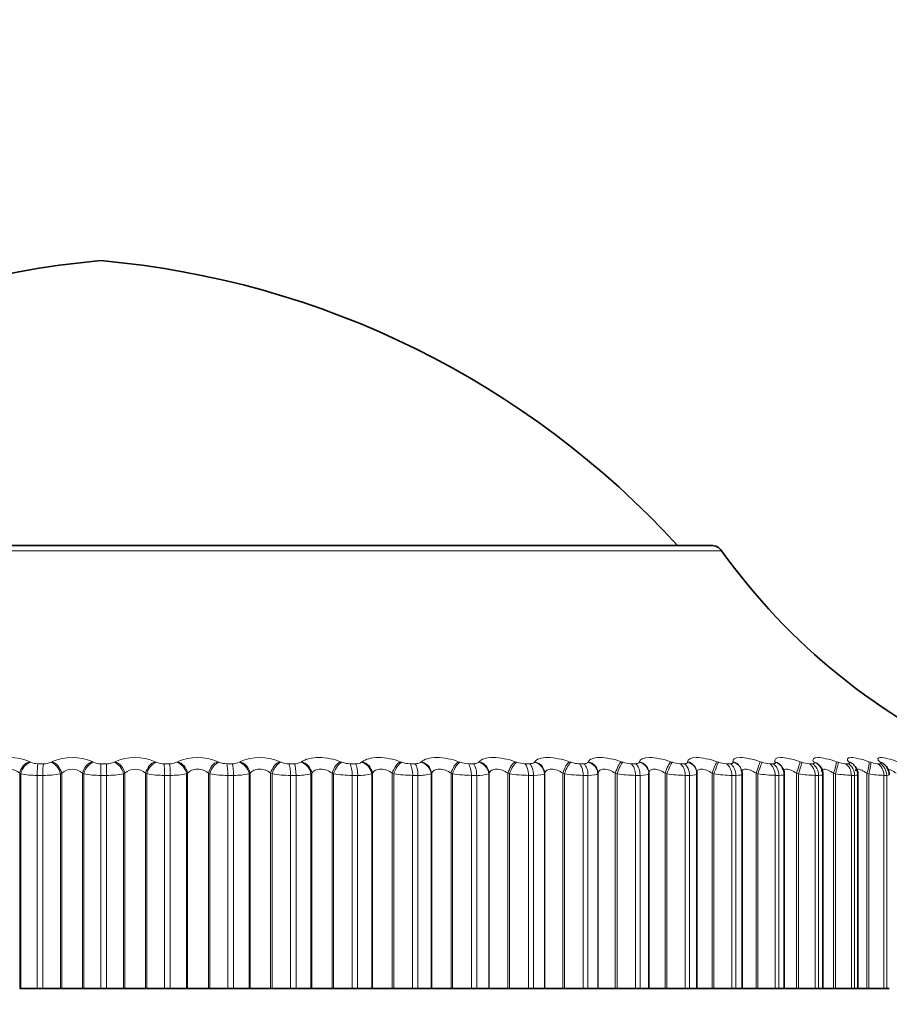
# Model space of a CAD drawing. Units: millimetres. Extents: x 0 to 797, y 0 to 1164.
# Drawn here: x 408 to 422, y 1117 to 1132 of the extents above; entities that cross this region are included whole.
import ezdxf
from ezdxf import colors
from ezdxf.entities.mleader import LeaderData, LeaderLine
from ezdxf.math import Vec2, Vec3

# ---------------------------------------------------------------- set-up
doc = ezdxf.new("R2010")
doc.units = ezdxf.units.MM
doc.layers.add('DV2_Défaut', color=7, linetype='Continuous')
doc.layers.add('Défaut', color=7, linetype='Continuous')

# ---------------------------------------------------------------- blocks, each defined once
blk = doc.blocks.new('_DOT')
at = {"color": 0}
blk.add_line((0, 0), (-1, 0), dxfattribs=at)
at = {"color": 0, "const_width": 0.333}
blk.add_lwpolyline([(-0.1665, 0, 1), (0.1665, 0, 1)], format="xyb", close=True, dxfattribs=at)
blk = doc.blocks.new('SE1')
at = {"layer": 'DV2_Défaut', "color": 7, "linetype": 'Continuous', "lineweight": 18}
for p, q in [((419.453, 1123.905), (399.835, 1123.905)), ((408.518, 1120.572), (408.534, 1120.563)), ((408.647, 1120.54), (408.735, 1120.54)), ((408.855, 1120.563), (408.875, 1120.572)), ((409.509, 1120.572), (409.528, 1120.563)), ((409.644, 1120.54), (409.733, 1120.54)), ((409.644, 1120.54), (409.644, 1120.356)), ((409.849, 1120.563), (409.867, 1120.572)), ((410.501, 1120.572), (410.521, 1120.563)), ((410.641, 1120.54), (410.73, 1120.54)), ((410.842, 1120.563), (410.858, 1120.572)), ((411.489, 1120.572), (411.511, 1120.563)), ((411.633, 1120.54), (411.721, 1120.54)), ((411.828, 1120.563), (411.843, 1120.572)), ((412.468, 1120.572), (412.49, 1120.563)), ((412.616, 1120.54), (412.702, 1120.54)), ((412.804, 1120.563), (412.817, 1120.572)), ((413.432, 1120.572), (413.456, 1120.563)), ((413.582, 1120.54), (413.667, 1120.54)), ((413.764, 1120.563), (413.775, 1120.572)), ((414.376, 1120.572), (414.401, 1120.563)), ((414.529, 1120.54), (414.612, 1120.54)), ((414.702, 1120.563), (414.712, 1120.572)), ((415.297, 1120.572), (415.323, 1120.563)), ((415.451, 1120.54), (415.532, 1120.54)), ((415.615, 1120.563), (415.622, 1120.572)), ((416.189, 1120.572), (416.216, 1120.563)), ((416.344, 1120.54), (416.421, 1120.54)), ((416.497, 1120.563), (416.503, 1120.572)), ((417.047, 1120.572), (417.075, 1120.563)), ((417.202, 1120.54), (417.276, 1120.54)), ((417.345, 1120.563), (417.348, 1120.572)), ((417.868, 1120.572), (417.896, 1120.563)), ((418.021, 1120.54), (418.092, 1120.54)), ((418.153, 1120.563), (418.154, 1120.572)), ((418.647, 1120.572), (418.675, 1120.563)), ((418.799, 1120.54), (418.865, 1120.54)), ((418.918, 1120.563), (418.917, 1120.572)), ((419.38, 1120.572), (419.409, 1120.563)), ((419.529, 1120.54), (419.591, 1120.54)), ((419.635, 1120.563), (419.632, 1120.572)), ((420.063, 1120.572), (420.092, 1120.563)), ((420.209, 1120.54), (420.267, 1120.54)), ((420.302, 1120.563), (420.297, 1120.572)), ((420.694, 1120.572), (420.722, 1120.563)), ((420.835, 1120.54), (420.888, 1120.54)), ((420.914, 1120.563), (420.907, 1120.572)), ((421.268, 1120.572), (421.296, 1120.563)), ((421.404, 1120.54), (421.452, 1120.54)), ((421.469, 1120.563), (421.46, 1120.572)), ((421.782, 1120.572), (421.81, 1120.563)), ((421.913, 1120.54), (421.956, 1120.54)), ((421.964, 1120.563), (421.953, 1120.572)), ((408.361, 1120.389), (408.361, 1116.988)), ((408.378, 1120.38), (408.361, 1120.389)), ((408.378, 1120.38), (408.378, 1116.988)), ((408.638, 1120.356), (408.638, 1116.988)), ((408.727, 1120.356), (408.638, 1120.356)), ((408.727, 1120.356), (408.727, 1116.988)), ((409.025, 1120.389), (409.005, 1120.38)), ((409.005, 1120.38), (409.005, 1116.988)), ((409.025, 1120.389), (409.025, 1116.988)), ((409.355, 1120.389), (409.355, 1116.988)), ((409.374, 1120.38), (409.355, 1120.389)), ((409.374, 1120.38), (409.374, 1116.988)), ((409.644, 1120.356), (409.644, 1116.988)), ((409.733, 1120.356), (409.644, 1120.356)), ((409.733, 1120.356), (409.733, 1116.988)), ((410.021, 1120.389), (410.003, 1120.38)), ((410.003, 1120.38), (410.003, 1116.988)), ((410.021, 1120.389), (410.021, 1116.988)), ((410.351, 1120.389), (410.351, 1116.988)), ((410.371, 1120.38), (410.351, 1120.389)), ((410.371, 1120.38), (410.371, 1116.988)), ((410.65, 1120.356), (410.65, 1116.988)), ((410.739, 1120.356), (410.65, 1120.356)), ((410.739, 1120.356), (410.739, 1116.988)), ((411.015, 1120.389), (410.999, 1120.38)), ((410.999, 1120.38), (410.999, 1116.988)), ((411.015, 1120.389), (411.015, 1116.988)), ((411.344, 1120.389), (411.344, 1116.988)), ((411.365, 1120.38), (411.344, 1120.389)), ((411.365, 1120.38), (411.365, 1116.988)), ((411.651, 1120.356), (411.651, 1116.988)), ((411.739, 1120.356), (411.651, 1120.356)), ((411.739, 1120.356), (411.739, 1116.988)), ((412.002, 1120.389), (411.987, 1120.38)), ((411.987, 1120.38), (411.987, 1116.988)), ((412.002, 1120.389), (412.002, 1116.988)), ((412.327, 1120.389), (412.327, 1116.988)), ((412.35, 1120.38), (412.327, 1120.389)), ((412.35, 1120.38), (412.35, 1116.988)), ((412.641, 1120.356), (412.641, 1116.988)), ((412.729, 1120.356), (412.641, 1120.356)), ((412.729, 1120.356), (412.729, 1116.988)), ((412.977, 1120.389), (412.964, 1120.38)), ((412.964, 1120.38), (412.964, 1116.988)), ((412.977, 1120.389), (412.977, 1116.988)), ((413.297, 1120.389), (413.297, 1116.988)), ((413.321, 1120.38), (413.297, 1120.389)), ((413.321, 1120.38), (413.321, 1116.988)), ((413.616, 1120.356), (413.616, 1116.988)), ((413.702, 1120.356), (413.616, 1120.356)), ((413.702, 1120.356), (413.702, 1116.988)), ((413.935, 1120.389), (413.924, 1120.38)), ((413.924, 1120.38), (413.924, 1116.988)), ((413.935, 1120.389), (413.935, 1116.988)), ((414.249, 1120.389), (414.249, 1116.988)), ((414.274, 1120.38), (414.249, 1120.389)), ((414.274, 1120.38), (414.274, 1116.988)), ((414.571, 1120.356), (414.571, 1116.988)), ((414.655, 1120.356), (414.571, 1120.356)), ((414.655, 1120.356), (414.655, 1116.988)), ((414.872, 1120.389), (414.862, 1120.38)), ((414.862, 1120.38), (414.862, 1116.988)), ((414.872, 1120.389), (414.872, 1116.988)), ((415.177, 1120.389), (415.177, 1116.988)), ((415.202, 1120.38), (415.177, 1120.389)), ((415.202, 1120.38), (415.202, 1116.988)), ((415.501, 1120.356), (415.501, 1116.988)), ((415.583, 1120.356), (415.501, 1120.356)), ((415.583, 1120.356), (415.583, 1116.988)), ((415.781, 1120.389), (415.774, 1120.38)), ((415.774, 1120.38), (415.774, 1116.988)), ((415.781, 1120.389), (415.781, 1116.988)), ((416.076, 1120.389), (416.076, 1116.988)), ((416.103, 1120.38), (416.076, 1120.389)), ((416.103, 1120.38), (416.103, 1116.988)), ((416.401, 1120.356), (416.401, 1116.988)), ((416.48, 1120.356), (416.401, 1120.356)), ((416.48, 1120.356), (416.48, 1116.988)), ((416.66, 1120.389), (416.654, 1120.38)), ((416.654, 1120.38), (416.654, 1116.988)), ((416.66, 1120.389), (416.66, 1116.988)), ((416.943, 1120.389), (416.943, 1116.988)), ((416.971, 1120.38), (416.943, 1120.389)), ((416.971, 1120.38), (416.971, 1116.988)), ((417.267, 1120.356), (417.267, 1116.988)), ((417.342, 1120.356), (417.267, 1120.356)), ((417.342, 1120.356), (417.342, 1116.988)), ((417.502, 1120.389), (417.499, 1120.38)), ((417.499, 1120.38), (417.499, 1116.988)), ((417.502, 1120.389), (417.502, 1116.988)), ((417.773, 1120.389), (417.773, 1116.988)), ((417.801, 1120.38), (417.773, 1120.389)), ((417.801, 1120.38), (417.801, 1116.988)), ((418.094, 1120.356), (418.094, 1116.988)), ((418.165, 1120.356), (418.094, 1120.356)), ((418.165, 1120.356), (418.165, 1116.988)), ((418.305, 1120.389), (418.303, 1120.38)), ((418.303, 1120.38), (418.303, 1116.988)), ((418.561, 1120.389), (418.561, 1116.988)), ((418.59, 1120.38), (418.561, 1120.389)), ((418.59, 1120.38), (418.59, 1116.988)), ((418.878, 1120.356), (418.878, 1116.988)), ((418.945, 1120.356), (418.878, 1120.356)), ((418.945, 1120.356), (418.945, 1116.988)), ((419.304, 1120.389), (419.304, 1116.988)), ((419.333, 1120.38), (419.304, 1120.389)), ((419.333, 1120.38), (419.333, 1116.988)), ((419.614, 1120.356), (419.614, 1116.988)), ((419.677, 1120.356), (419.614, 1120.356)), ((419.677, 1120.356), (419.677, 1116.988)), ((419.998, 1120.389), (419.998, 1116.988)), ((420.027, 1120.38), (419.998, 1120.389)), ((420.027, 1120.38), (420.027, 1116.988)), ((420.3, 1120.356), (420.3, 1116.988)), ((420.358, 1120.356), (420.3, 1120.356)), ((420.358, 1120.356), (420.358, 1116.988)), ((420.639, 1120.389), (420.639, 1116.988)), ((420.667, 1120.38), (420.639, 1120.389)), ((420.667, 1120.38), (420.667, 1116.988)), ((420.932, 1120.356), (420.932, 1116.988)), ((420.985, 1120.356), (420.932, 1120.356)), ((420.985, 1120.356), (420.985, 1116.988)), ((421.224, 1120.389), (421.224, 1116.988)), ((421.252, 1120.38), (421.224, 1120.389)), ((421.252, 1120.38), (421.252, 1116.988)), ((421.506, 1120.356), (421.506, 1116.988)), ((421.554, 1120.356), (421.506, 1120.356)), ((421.554, 1120.356), (421.554, 1116.988)), ((421.749, 1120.389), (421.749, 1116.988)), ((421.778, 1120.38), (421.749, 1120.389)), ((421.778, 1120.38), (421.778, 1116.988)), ((422.019, 1120.356), (422.019, 1116.988)), ((422.062, 1120.356), (422.019, 1120.356)), ((422.062, 1120.356), (422.062, 1116.988))]:
    blk.add_line(p, q, dxfattribs=at)
at = {"layer": 'DV2_Défaut', "color": 7, "linetype": 'Continuous', "lineweight": 35}
for p, q in [((399.998, 1123.988), (419.29, 1123.988)), ((420.418, 1120.471), (420.413, 1120.481)), ((421.011, 1120.497), (421.004, 1120.506)), ((418.305, 1120.389), (418.305, 1116.988)), ((419.063, 1120.398), (419.062, 1120.408)), ((419.064, 1116.988), (419.064, 1120.378)), ((419.769, 1120.438), (419.766, 1120.448)), ((419.778, 1116.988), (419.778, 1120.375)), ((420.442, 1116.988), (420.442, 1120.372)), ((421.053, 1116.988), (421.053, 1120.369)), ((421.608, 1116.988), (421.608, 1120.366)), ((408.361, 1116.988), (408.378, 1116.988)), ((408.378, 1116.988), (408.638, 1116.988)), ((408.727, 1116.988), (408.638, 1116.988)), ((408.727, 1116.988), (409.005, 1116.988)), ((409.005, 1116.988), (409.025, 1116.988)), ((409.025, 1116.988), (409.355, 1116.988)), ((409.355, 1116.988), (409.374, 1116.988)), ((409.374, 1116.988), (409.644, 1116.988)), ((409.733, 1116.988), (409.644, 1116.988)), ((409.733, 1116.988), (410.003, 1116.988)), ((410.003, 1116.988), (410.021, 1116.988)), ((410.021, 1116.988), (410.351, 1116.988)), ((410.351, 1116.988), (410.371, 1116.988)), ((410.371, 1116.988), (410.65, 1116.988)), ((410.739, 1116.988), (410.65, 1116.988)), ((410.739, 1116.988), (410.999, 1116.988)), ((410.999, 1116.988), (411.015, 1116.988)), ((411.015, 1116.988), (411.344, 1116.988)), ((411.344, 1116.988), (411.365, 1116.988)), ((411.365, 1116.988), (411.651, 1116.988)), ((411.739, 1116.988), (411.651, 1116.988)), ((411.739, 1116.988), (411.987, 1116.988)), ((411.987, 1116.988), (412.002, 1116.988)), ((412.002, 1116.988), (412.327, 1116.988)), ((412.327, 1116.988), (412.35, 1116.988)), ((412.35, 1116.988), (412.641, 1116.988)), ((412.729, 1116.988), (412.641, 1116.988)), ((412.729, 1116.988), (412.964, 1116.988)), ((412.964, 1116.988), (412.977, 1116.988)), ((412.977, 1116.988), (413.297, 1116.988)), ((413.297, 1116.988), (413.321, 1116.988)), ((413.321, 1116.988), (413.616, 1116.988)), ((413.702, 1116.988), (413.616, 1116.988)), ((413.702, 1116.988), (413.924, 1116.988)), ((413.924, 1116.988), (413.935, 1116.988)), ((413.935, 1116.988), (414.249, 1116.988)), ((414.249, 1116.988), (414.274, 1116.988)), ((414.274, 1116.988), (414.571, 1116.988)), ((414.655, 1116.988), (414.571, 1116.988)), ((414.655, 1116.988), (414.862, 1116.988)), ((414.862, 1116.988), (414.872, 1116.988)), ((414.872, 1116.988), (415.177, 1116.988)), ((415.177, 1116.988), (415.202, 1116.988)), ((415.202, 1116.988), (415.501, 1116.988)), ((415.583, 1116.988), (415.501, 1116.988)), ((415.583, 1116.988), (415.774, 1116.988)), ((415.774, 1116.988), (415.781, 1116.988)), ((415.781, 1116.988), (416.076, 1116.988)), ((416.076, 1116.988), (416.103, 1116.988)), ((416.103, 1116.988), (416.401, 1116.988)), ((416.48, 1116.988), (416.401, 1116.988)), ((416.48, 1116.988), (416.654, 1116.988)), ((416.654, 1116.988), (416.66, 1116.988)), ((416.66, 1116.988), (416.943, 1116.988)), ((416.943, 1116.988), (416.971, 1116.988)), ((416.971, 1116.988), (417.267, 1116.988)), ((417.342, 1116.988), (417.267, 1116.988)), ((417.342, 1116.988), (417.499, 1116.988)), ((417.499, 1116.988), (417.502, 1116.988)), ((417.502, 1116.988), (417.773, 1116.988)), ((417.773, 1116.988), (417.801, 1116.988)), ((417.801, 1116.988), (418.094, 1116.988)), ((418.165, 1116.988), (418.094, 1116.988)), ((418.165, 1116.988), (418.303, 1116.988)), ((418.303, 1116.988), (418.305, 1116.988)), ((418.305, 1116.988), (418.561, 1116.988)), ((418.561, 1116.988), (418.59, 1116.988)), ((418.59, 1116.988), (418.878, 1116.988)), ((418.945, 1116.988), (418.878, 1116.988)), ((418.945, 1116.988), (419.064, 1116.988)), ((419.064, 1116.988), (419.304, 1116.988)), ((419.304, 1116.988), (419.333, 1116.988)), ((419.333, 1116.988), (419.614, 1116.988)), ((419.677, 1116.988), (419.614, 1116.988)), ((419.677, 1116.988), (419.778, 1116.988)), ((419.778, 1116.988), (419.998, 1116.988)), ((419.998, 1116.988), (420.027, 1116.988)), ((420.027, 1116.988), (420.3, 1116.988)), ((420.358, 1116.988), (420.3, 1116.988)), ((420.358, 1116.988), (420.442, 1116.988)), ((420.442, 1116.988), (420.639, 1116.988)), ((420.639, 1116.988), (420.667, 1116.988)), ((420.667, 1116.988), (420.932, 1116.988)), ((420.985, 1116.988), (420.932, 1116.988)), ((420.985, 1116.988), (421.053, 1116.988)), ((421.053, 1116.988), (421.224, 1116.988)), ((421.224, 1116.988), (421.252, 1116.988)), ((421.252, 1116.988), (421.506, 1116.988)), ((421.554, 1116.988), (421.506, 1116.988)), ((421.554, 1116.988), (421.608, 1116.988)), ((421.608, 1116.988), (421.749, 1116.988)), ((421.749, 1116.988), (421.778, 1116.988)), ((421.778, 1116.988), (422.019, 1116.988)), ((422.062, 1116.988), (422.019, 1116.988)), ((422.062, 1116.988), (422.104, 1116.988))]:
    blk.add_line(p, q, dxfattribs=at)
for centre, radius, start, end in [((410.865, 1114.542), 14, 95.0044, 137.5645), ((408.423, 1114.542), 14, 42.4355, 84.9956), ((419.29, 1123.788), 0.2, 35.5571, 90), ((427.589, 1129.72), 10, 215.5571, 246.6344), ((422.433, 1121.342), 1.212, 222.4282, 223.0301), ((422.916, 1121.54), 1.347, 227.9876, 228.5876), ((421.893, 1120.365), 0.21, 359.9807, 50.9094)]:
    blk.add_arc(centre, radius, start, end, dxfattribs=at)
at = {"layer": 'DV2_Défaut', "color": 7, "linetype": 'Continuous', "lineweight": 18}
for centre, radius, start, end in [((408.202, 1119.855), 0.784, 66.2446, 113.7554), ((409.192, 1119.839), 0.799, 66.6114, 113.3886), ((410.184, 1119.832), 0.805, 66.8153, 113.1847), ((411.174, 1119.834), 0.803, 66.8631, 113.1369), ((412.156, 1119.846), 0.791, 66.7555, 113.2445), ((408.638, 1120.78), 0.24, 244.5473, 272.182), ((408.742, 1120.828), 0.289, 268.7377, 293.1375), ((409.636, 1120.805), 0.266, 245.8642, 271.6674), ((409.741, 1120.803), 0.264, 268.2824, 294.2506), ((410.635, 1120.83), 0.291, 246.9562, 271.22), ((410.739, 1120.777), 0.238, 267.7573, 295.5931), ((411.629, 1120.854), 0.314, 247.8596, 270.8226), ((411.732, 1120.751), 0.211, 267.1387, 297.2149), ((412.613, 1120.875), 0.336, 248.6023, 270.4612), ((412.714, 1120.724), 0.185, 266.3946, 299.1825), ((413.582, 1120.895), 0.355, 249.2057, 270.1246), ((413.68, 1120.699), 0.16, 265.4813, 301.5867), ((414.531, 1120.912), 0.372, 249.686, 269.8035), ((415.455, 1120.926), 0.386, 250.0558, 269.4893), ((416.349, 1120.937), 0.397, 250.3244, 269.174), ((417.21, 1120.944), 0.405, 250.4985, 268.8496), ((418.032, 1120.949), 0.409, 250.583, 268.5078), ((418.812, 1120.95), 0.411, 250.5806, 268.1391), ((419.545, 1120.948), 0.409, 250.4927, 267.7322), ((420.228, 1120.943), 0.404, 250.3196, 267.2733), ((420.858, 1120.936), 0.397, 250.0603, 266.7448), ((421.43, 1120.926), 0.387, 249.7135, 266.1231), ((421.944, 1120.915), 0.377, 249.2782, 265.3763), ((408.197, 1120.218), 0.237, 46.108, 133.892), ((408.615, 1121.546), 1.19, 258.5133, 271.1312), ((408.744, 1121.808), 1.452, 269.3394, 280.3667), ((409.19, 1120.216), 0.239, 46.3565, 133.6435), ((409.624, 1121.685), 1.329, 259.1498, 270.868), ((409.754, 1121.673), 1.317, 269.1127, 280.8995), ((410.186, 1120.216), 0.239, 46.3448, 133.6552), ((410.633, 1121.819), 1.463, 259.6736, 270.6442), ((410.763, 1121.534), 1.178, 268.8457, 281.5469), ((411.638, 1121.946), 1.59, 260.1047, 270.4492), ((411.766, 1121.393), 1.037, 268.5232, 282.3369), ((412.633, 1122.063), 1.707, 260.4579, 270.2749), ((412.758, 1121.252), 0.897, 268.1238, 283.3083), ((413.613, 1122.169), 1.813, 260.7444, 270.1152), ((413.734, 1121.115), 0.76, 267.616, 284.5163), ((414.573, 1122.262), 1.906, 260.9726, 269.965), ((414.689, 1120.984), 0.629, 266.9512, 286.0423), ((415.508, 1122.339), 1.983, 261.1489, 269.8199), ((415.617, 1120.861), 0.506, 266.052, 288.0101), ((416.413, 1122.4), 2.044, 261.2781, 269.676), ((417.284, 1122.444), 2.088, 261.3635, 269.5295), ((418.117, 1122.47), 2.114, 261.4076, 269.3764), ((418.907, 1122.479), 2.123, 261.4117, 269.2125), ((419.65, 1122.47), 2.115, 261.3767, 269.0326), ((420.343, 1122.446), 2.09, 261.3024, 268.8308), ((420.982, 1122.407), 2.052, 261.1883, 268.599), ((421.564, 1122.357), 2.001, 261.0336, 268.327), ((422.087, 1122.297), 1.943, 260.8372, 268.0006)]:
    blk.add_arc(centre, radius, start, end, dxfattribs=at)
for centre, major_axis, ratio, start_param, end_param in [((408.524, 1120.389), (0.101, 0.173), 0.772581, 0.686999, 1.995094), ((408.541, 1120.38), (0.101, 0.173), 0.772999, 0.683351, 1.993313), ((408.652, 1120.356), (0, 0.2), 0.071339, 0.407728, 1.570796), ((408.74, 1120.356), (0, 0.2), 0.065011, 0.407728, 1.570796), ((408.86, 1120.38), (-0.088, 0.179), 0.691213, 4.384657, 5.694618), ((408.879, 1120.389), (-0.089, 0.179), 0.690839, 4.383205, 5.691299), ((409.51, 1120.389), (0.094, 0.177), 0.731511, 0.634162, 1.942257), ((409.528, 1120.38), (0.094, 0.177), 0.731907, 0.63069, 1.940652), ((409.732, 1120.356), (0, -0.2), 0.006343, 1.570796, 2.733865), ((409.848, 1120.38), (0.094, -0.176), 0.735712, 1.196557, 2.506519), ((409.866, 1120.389), (0.095, -0.176), 0.735314, 1.194937, 2.503031), ((410.496, 1120.389), (-0.088, -0.18), 0.686714, 3.729611, 5.037705), ((410.516, 1120.38), (-0.088, -0.18), 0.687086, 3.726307, 5.036268), ((410.636, 1120.356), (0, 0.2), 0.071339, 4.712389, 5.875458), ((410.724, 1120.356), (0, -0.2), 0.077664, 1.570796, 2.733865), ((410.835, 1120.38), (0.101, -0.172), 0.776461, 1.143219, 2.453181), ((410.851, 1120.389), (0.102, -0.172), 0.776041, 1.141423, 2.449517), ((411.478, 1120.389), (-0.083, -0.182), 0.638418, 3.688737, 4.996832), ((411.5, 1120.38), (-0.083, -0.182), 0.638764, 3.685592, 4.995554), ((411.622, 1120.356), (0, 0.2), 0.142315, 4.712389, 5.875458), ((411.709, 1120.356), (0, -0.2), 0.14859, 1.570796, 2.733865), ((411.816, 1120.38), (0.11, -0.167), 0.813255, 1.081127, 2.391089), ((411.831, 1120.389), (0.11, -0.167), 0.812815, 1.079152, 2.387246), ((412.451, 1120.389), (-0.079, -0.184), 0.586868, 3.652043, 4.960138), ((412.474, 1120.38), (-0.079, -0.184), 0.587186, 3.649048, 4.95901), ((412.599, 1120.356), (0, 0.2), 0.212565, 4.712389, 5.875458), ((412.685, 1120.356), (0, -0.2), 0.218759, 1.570796, 2.733865), ((412.786, 1120.38), (0.12, -0.16), 0.845904, 1.007744, 2.317706), ((412.799, 1120.389), (0.12, -0.16), 0.845446, 1.005596, 2.31369), ((413.41, 1120.389), (-0.076, -0.185), 0.532328, 3.618682, 4.926776), ((413.434, 1120.38), (-0.075, -0.185), 0.532616, 3.615828, 4.92579), ((413.56, 1120.356), (0, -0.2), 0.281733, 1.570796, 2.733865), ((413.645, 1120.356), (0, 0.2), 0.287813, 4.712389, 5.875458), ((413.74, 1120.38), (0.131, -0.151), 0.874242, 0.919752, 2.229713), ((413.751, 1120.389), (0.132, -0.15), 0.873769, 0.917459, 2.225553), ((414.349, 1120.389), (-0.073, -0.186), 0.475076, 3.587985, 4.896079), ((414.374, 1120.38), (-0.073, -0.186), 0.475333, 3.585266, 4.895227), ((414.502, 1120.356), (0, -0.2), 0.349464, 1.570796, 2.733865), ((414.584, 1120.356), (0, -0.2), 0.3554, 1.570796, 2.733865), ((414.673, 1120.38), (0.145, -0.138), 0.898126, 0.812966, 2.122927), ((414.682, 1120.389), (0.145, -0.137), 0.89764, 0.810592, 2.118686), ((415.264, 1120.389), (-0.07, -0.187), 0.415402, 3.559418, 4.867512), ((415.29, 1120.38), (-0.07, -0.187), 0.415627, 3.556826, 4.866788), ((415.418, 1120.356), (0, 0.2), 0.415415, 4.712389, 5.875458), ((415.498, 1120.356), (0, 0.2), 0.421176, 4.712389, 5.875458), ((415.58, 1120.38), (0.16, -0.12), 0.917433, 0.682548, 1.992509), ((415.588, 1120.389), (0.161, -0.119), 0.916936, 0.680222, 1.988316), ((416.151, 1120.389), (-0.069, -0.188), 0.353612, 3.532545, 4.840639), ((416.178, 1120.38), (-0.068, -0.188), 0.353803, 3.530076, 4.840037), ((416.306, 1120.356), (0, 0.2), 0.479249, 4.712389, 5.875458), ((416.383, 1120.356), (0, -0.2), 0.484806, 1.570796, 2.733865), ((416.458, 1120.38), (0.176, -0.095), 0.932065, 0.524036, 1.833998), ((416.463, 1120.389), (0.176, -0.094), 0.93156, 0.521979, 1.830073), ((417.004, 1120.389), (-0.067, -0.188), 0.290019, 3.507002, 4.815097), ((417.032, 1120.38), (-0.067, -0.189), 0.290176, 3.504651, 4.814613), ((417.159, 1120.356), (0, 0.2), 0.540641, 4.712389, 5.875458), ((417.233, 1120.356), (0, 0.2), 0.545966, 4.712389, 5.875458), ((417.3, 1120.38), (0.19, -0.062), 0.941947, 0.335871, 1.645832), ((417.303, 1120.389), (0.19, -0.062), 0.941437, 0.334394, 1.642488), ((417.82, 1120.389), (-0.066, -0.189), 0.224949, 3.482482, 4.790576), ((417.848, 1120.38), (-0.065, -0.189), 0.225071, 3.480245, 4.790207), ((417.974, 1120.356), (0, -0.2), 0.599278, 1.570796, 2.733865), ((418.044, 1120.356), (0, 0.2), 0.604343, 4.712389, 5.875458), ((418.104, 1120.38), (0.199, -0.023), 0.947029, 0.12325, 1.433211), ((418.105, 1120.389), (0.199, -0.023), 0.946517, 0.122671, 1.430765), ((418.595, 1120.389), (-0.065, -0.189), 0.158733, 3.458714, 4.766809), ((418.623, 1120.38), (-0.065, -0.189), 0.158819, 3.456589, 4.766551), ((418.747, 1120.356), (0, 0.2), 0.654861, 4.712389, 5.875458), ((418.813, 1120.356), (0, -0.2), 0.659641, 1.570796, 2.733865), ((418.863, 1120.389), (-0.199, -0.019), 0.946773, 3.141197, 4.350416), ((418.864, 1120.38), (-0.199, -0.019), 0.947286, 3.141122, 4.351814), ((419.324, 1120.389), (-0.064, -0.189), 0.091707, 3.435458, 4.743552), ((419.352, 1120.38), (-0.064, -0.189), 0.091757, 3.433443, 4.743404), ((419.473, 1120.356), (0, -0.2), 0.707107, 1.570796, 2.733865), ((419.535, 1120.356), (0, -0.2), 0.711577, 1.570796, 2.733865), ((419.574, 1120.389), (-0.191, -0.058), 0.942205, 3.142225, 4.136806), ((419.577, 1120.38), (-0.191, -0.059), 0.942715, 3.139506, 4.137279), ((420.003, 1120.389), (-0.064, -0.189), 0.024215, 3.41249, 4.720584), ((420.032, 1120.38), (-0.064, -0.19), 0.024228, 3.410583, 4.720545), ((420.149, 1120.356), (0, 0.2), 0.75575, 4.712389, 5.875458), ((420.206, 1120.356), (0, -0.2), 0.759888, 1.570796, 2.733865), ((420.235, 1120.389), (-0.178, -0.091), 0.932836, 3.141193, 3.94626), ((420.24, 1120.38), (-0.178, -0.092), 0.933341, 3.134907, 3.946116), ((420.63, 1120.389), (0.064, 0.189), 0.043401, 4.727087, 6.035181), ((420.658, 1120.38), (0.064, 0.19), 0.043425, 4.727017, 6.036979), ((420.772, 1120.356), (0, 0.2), 0.800541, 4.712389, 5.875458), ((420.824, 1120.356), (0, 0.2), 0.804326, 4.712389, 5.875458), ((420.842, 1120.389), (-0.162, -0.117), 0.918713, 3.142078, 3.784886), ((420.849, 1120.38), (-0.162, -0.117), 0.91921, 3.139978, 3.784445), ((421.2, 1120.389), (0.064, 0.189), 0.110796, 4.750115, 6.058209), ((421.229, 1120.38), (0.064, 0.189), 0.110856, 4.749936, 6.059898), ((421.337, 1120.356), (0, 0.2), 0.841254, 4.712389, 5.875458), ((421.385, 1120.356), (0, 0.2), 0.844666, 4.712389, 5.875458), ((421.392, 1120.389), (-0.147, -0.136), 0.899908, 3.141735, 3.65174), ((421.401, 1120.38), (-0.147, -0.136), 0.900395, 3.134908, 3.651231), ((421.712, 1120.389), (0.065, 0.189), 0.177627, 4.773493, 6.081588), ((421.74, 1120.38), (0.065, 0.189), 0.177723, 4.773204, 6.083166), ((421.844, 1120.356), (0, 0.2), 0.877679, 4.712389, 5.875458), ((421.882, 1120.389), (-0.133, -0.149), 0.876518, 3.141165, 3.542609), ((421.886, 1120.356), (0, -0.2), 0.880701, 1.570796, 2.733865), ((421.892, 1120.38), (-0.133, -0.15), 0.876993, 3.136528, 3.542171)]:
    blk.add_ellipse(centre, major_axis=major_axis, ratio=ratio, start_param=start_param, end_param=end_param, dxfattribs=at)
at = {"layer": 'DV2_Défaut', "color": 7, "linetype": 'Continuous', "lineweight": 35}
blk.add_ellipse((418.864, 1120.38), major_axis=(-0.199, -0.019), ratio=0.947286, start_param=3.041852, end_param=3.141122, dxfattribs=at)
at = {"layer": 'DV2_Défaut', "color": 7, "linetype": 'Continuous', "lineweight": 18}
for points, knots in [([(412.817, 1120.572), (412.871, 1120.611), (412.972, 1120.637), (413.148, 1120.637), (413.209, 1120.631), (413.328, 1120.608), (413.383, 1120.592), (413.432, 1120.572)], [0, 0, 0, 0, 0.5, 0.5, 0.75, 0.75, 1, 1, 1, 1]), ([(413.775, 1120.572), (413.821, 1120.611), (413.916, 1120.637), (414.088, 1120.637), (414.149, 1120.631), (414.269, 1120.608), (414.326, 1120.592), (414.376, 1120.572)], [0, 0, 0, 0, 0.5, 0.5, 0.75, 0.75, 1, 1, 1, 1]), ([(414.712, 1120.572), (414.75, 1120.611), (414.839, 1120.637), (415.006, 1120.637), (415.067, 1120.631), (415.187, 1120.608), (415.245, 1120.592), (415.297, 1120.572)], [0, 0, 0, 0, 0.5, 0.5, 0.75, 0.75, 1, 1, 1, 1]), ([(415.622, 1120.572), (415.653, 1120.611), (415.734, 1120.637), (415.896, 1120.637), (415.956, 1120.631), (416.076, 1120.608), (416.135, 1120.592), (416.189, 1120.572)], [0, 0, 0, 0, 0.5, 0.5, 0.75, 0.75, 1, 1, 1, 1]), ([(416.503, 1120.572), (416.525, 1120.611), (416.599, 1120.637), (416.755, 1120.637), (416.813, 1120.631), (416.933, 1120.608), (416.992, 1120.592), (417.047, 1120.572)], [0, 0, 0, 0, 0.5, 0.5, 0.75, 0.75, 1, 1, 1, 1]), ([(417.348, 1120.572), (417.362, 1120.611), (417.429, 1120.637), (417.577, 1120.637), (417.634, 1120.631), (417.752, 1120.608), (417.812, 1120.592), (417.868, 1120.572)], [0, 0, 0, 0, 0.5, 0.5, 0.75, 0.75, 1, 1, 1, 1]), ([(418.154, 1120.572), (418.16, 1120.611), (418.218, 1120.637), (418.359, 1120.637), (418.414, 1120.631), (418.53, 1120.608), (418.59, 1120.592), (418.647, 1120.572)], [0, 0, 0, 0, 0.5, 0.5, 0.75, 0.75, 1, 1, 1, 1]), ([(418.917, 1120.572), (418.915, 1120.611), (418.964, 1120.637), (419.097, 1120.637), (419.15, 1120.631), (419.263, 1120.608), (419.322, 1120.592), (419.38, 1120.572)], [0, 0, 0, 0, 0.5, 0.5, 0.75, 0.75, 1, 1, 1, 1]), ([(419.632, 1120.572), (419.622, 1120.611), (419.663, 1120.637), (419.786, 1120.637), (419.837, 1120.631), (419.947, 1120.608), (420.005, 1120.592), (420.063, 1120.572)], [0, 0, 0, 0, 0.5, 0.5, 0.75, 0.75, 1, 1, 1, 1]), ([(420.297, 1120.572), (420.278, 1120.611), (420.31, 1120.637), (420.424, 1120.637), (420.472, 1120.631), (420.578, 1120.608), (420.636, 1120.592), (420.694, 1120.572)], [0, 0, 0, 0, 0.5, 0.5, 0.75, 0.75, 1, 1, 1, 1]), ([(420.907, 1120.572), (420.881, 1120.611), (420.904, 1120.637), (421.006, 1120.637), (421.051, 1120.631), (421.154, 1120.608), (421.21, 1120.592), (421.268, 1120.572)], [0, 0, 0, 0, 0.5, 0.5, 0.75, 0.75, 1, 1, 1, 1]), ([(421.46, 1120.572), (421.425, 1120.611), (421.439, 1120.637), (421.531, 1120.637), (421.573, 1120.631), (421.671, 1120.608), (421.726, 1120.592), (421.782, 1120.572)], [0, 0, 0, 0, 0.5, 0.5, 0.75, 0.75, 1, 1, 1, 1]), ([(421.953, 1120.572), (421.91, 1120.611), (421.915, 1120.637), (421.996, 1120.637), (422.034, 1120.631), (422.127, 1120.608), (422.179, 1120.592), (422.235, 1120.572)], [0, 0, 0, 0, 0.5, 0.5, 0.75, 0.75, 1, 1, 1, 1]), ([(414.612, 1120.54), (414.627, 1120.54), (414.641, 1120.541), (414.654, 1120.543), (414.666, 1120.545), (414.676, 1120.548), (414.685, 1120.552), (414.692, 1120.555), (414.698, 1120.559), (414.702, 1120.563)], [0, 0, 0, 0, 0.354527, 0.354527, 0.354527, 0.706578, 0.706578, 0.706578, 1, 1, 1, 1]), ([(415.532, 1120.54), (415.546, 1120.54), (415.56, 1120.541), (415.571, 1120.543), (415.583, 1120.545), (415.593, 1120.548), (415.6, 1120.552), (415.607, 1120.555), (415.612, 1120.559), (415.615, 1120.563)], [0, 0, 0, 0, 0.354527, 0.354527, 0.354527, 0.706578, 0.706578, 0.706578, 1, 1, 1, 1]), ([(416.421, 1120.54), (416.435, 1120.54), (416.448, 1120.541), (416.459, 1120.543), (416.469, 1120.545), (416.478, 1120.548), (416.485, 1120.552), (416.491, 1120.555), (416.495, 1120.559), (416.497, 1120.563)], [0, 0, 0, 0, 0.354527, 0.354527, 0.354527, 0.706578, 0.706578, 0.706578, 1, 1, 1, 1]), ([(417.276, 1120.54), (417.29, 1120.54), (417.302, 1120.541), (417.312, 1120.543), (417.321, 1120.545), (417.329, 1120.548), (417.335, 1120.552), (417.34, 1120.555), (417.343, 1120.559), (417.345, 1120.563)], [0, 0, 0, 0, 0.354527, 0.354527, 0.354527, 0.706578, 0.706578, 0.706578, 1, 1, 1, 1]), ([(418.092, 1120.54), (418.105, 1120.54), (418.116, 1120.541), (418.125, 1120.543), (418.134, 1120.545), (418.141, 1120.548), (418.146, 1120.552), (418.15, 1120.555), (418.152, 1120.559), (418.153, 1120.563)], [0, 0, 0, 0, 0.354527, 0.354527, 0.354527, 0.706578, 0.706578, 0.706578, 1, 1, 1, 1]), ([(418.865, 1120.54), (418.877, 1120.54), (418.888, 1120.541), (418.896, 1120.543), (418.904, 1120.545), (418.91, 1120.548), (418.913, 1120.552), (418.916, 1120.555), (418.918, 1120.559), (418.918, 1120.563)], [0, 0, 0, 0, 0.354527, 0.354527, 0.354527, 0.706578, 0.706578, 0.706578, 1, 1, 1, 1]), ([(419.591, 1120.54), (419.603, 1120.54), (419.612, 1120.541), (419.619, 1120.543), (419.626, 1120.545), (419.631, 1120.548), (419.634, 1120.552), (419.636, 1120.555), (419.636, 1120.559), (419.635, 1120.563)], [0, 0, 0, 0, 0.354527, 0.354527, 0.354527, 0.706578, 0.706578, 0.706578, 1, 1, 1, 1]), ([(420.267, 1120.54), (420.277, 1120.54), (420.286, 1120.541), (420.292, 1120.543), (420.298, 1120.545), (420.302, 1120.548), (420.303, 1120.552), (420.304, 1120.555), (420.304, 1120.559), (420.302, 1120.563)], [0, 0, 0, 0, 0.354527, 0.354527, 0.354527, 0.706578, 0.706578, 0.706578, 1, 1, 1, 1]), ([(420.888, 1120.54), (420.897, 1120.54), (420.905, 1120.541), (420.91, 1120.543), (420.915, 1120.545), (420.918, 1120.548), (420.918, 1120.552), (420.918, 1120.555), (420.917, 1120.559), (420.914, 1120.563)], [0, 0, 0, 0, 0.354527, 0.354527, 0.354527, 0.706578, 0.706578, 0.706578, 1, 1, 1, 1]), ([(421.452, 1120.54), (421.46, 1120.54), (421.467, 1120.541), (421.471, 1120.543), (421.475, 1120.545), (421.476, 1120.548), (421.476, 1120.552), (421.475, 1120.555), (421.473, 1120.559), (421.469, 1120.563)], [0, 0, 0, 0, 0.354527, 0.354527, 0.354527, 0.706578, 0.706578, 0.706578, 1, 1, 1, 1]), ([(421.956, 1120.54), (421.963, 1120.54), (421.969, 1120.541), (421.971, 1120.543), (421.974, 1120.545), (421.975, 1120.548), (421.973, 1120.552), (421.971, 1120.555), (421.968, 1120.559), (421.964, 1120.563)], [0, 0, 0, 0, 0.354527, 0.354527, 0.354527, 0.706578, 0.706578, 0.706578, 1, 1, 1, 1]), ([(411.344, 1120.389), (411.323, 1120.408), (411.297, 1120.424), (411.238, 1120.448), (411.204, 1120.455), (411.138, 1120.455), (411.106, 1120.448), (411.053, 1120.424), (411.031, 1120.408), (411.015, 1120.389)], [0, 0, 0, 0, 0.25, 0.25, 0.5, 0.5, 0.75, 0.75, 1, 1, 1, 1]), ([(412.327, 1120.389), (412.305, 1120.408), (412.279, 1120.424), (412.218, 1120.448), (412.184, 1120.455), (412.118, 1120.455), (412.087, 1120.448), (412.037, 1120.424), (412.017, 1120.408), (412.002, 1120.389)], [0, 0, 0, 0, 0.25, 0.25, 0.5, 0.5, 0.75, 0.75, 1, 1, 1, 1]), ([(413.297, 1120.389), (413.274, 1120.408), (413.247, 1120.424), (413.185, 1120.448), (413.151, 1120.455), (413.086, 1120.455), (413.056, 1120.448), (413.008, 1120.424), (412.99, 1120.408), (412.977, 1120.389)], [0, 0, 0, 0, 0.25, 0.25, 0.5, 0.5, 0.75, 0.75, 1, 1, 1, 1]), ([(414.249, 1120.389), (414.224, 1120.408), (414.196, 1120.424), (414.134, 1120.448), (414.1, 1120.455), (414.037, 1120.455), (414.008, 1120.448), (413.963, 1120.424), (413.946, 1120.408), (413.935, 1120.389)], [0, 0, 0, 0, 0.25, 0.25, 0.5, 0.5, 0.75, 0.75, 1, 1, 1, 1]), ([(415.177, 1120.389), (415.151, 1120.408), (415.122, 1120.424), (415.059, 1120.448), (415.026, 1120.455), (414.964, 1120.455), (414.937, 1120.448), (414.895, 1120.424), (414.881, 1120.408), (414.872, 1120.389)], [0, 0, 0, 0, 0.25, 0.25, 0.5, 0.5, 0.75, 0.75, 1, 1, 1, 1]), ([(416.076, 1120.389), (416.05, 1120.408), (416.021, 1120.424), (415.958, 1120.448), (415.925, 1120.455), (415.865, 1120.455), (415.839, 1120.448), (415.801, 1120.424), (415.788, 1120.408), (415.781, 1120.389)], [0, 0, 0, 0, 0.25, 0.25, 0.5, 0.5, 0.75, 0.75, 1, 1, 1, 1]), ([(416.943, 1120.389), (416.916, 1120.408), (416.887, 1120.424), (416.824, 1120.448), (416.791, 1120.455), (416.734, 1120.455), (416.71, 1120.448), (416.675, 1120.424), (416.665, 1120.408), (416.66, 1120.389)], [0, 0, 0, 0, 0.25, 0.25, 0.5, 0.5, 0.75, 0.75, 1, 1, 1, 1]), ([(417.773, 1120.389), (417.745, 1120.408), (417.716, 1120.424), (417.653, 1120.448), (417.622, 1120.455), (417.567, 1120.455), (417.545, 1120.448), (417.514, 1120.424), (417.505, 1120.408), (417.502, 1120.389)], [0, 0, 0, 0, 0.25, 0.25, 0.5, 0.5, 0.75, 0.75, 1, 1, 1, 1]), ([(418.561, 1120.389), (418.533, 1120.408), (418.504, 1120.424), (418.442, 1120.448), (418.412, 1120.455), (418.36, 1120.455), (418.339, 1120.448), (418.312, 1120.424), (418.306, 1120.408), (418.305, 1120.389)], [0, 0, 0, 0, 0.25, 0.25, 0.5, 0.5, 0.75, 0.75, 1, 1, 1, 1]), ([(419.304, 1120.389), (419.276, 1120.408), (419.246, 1120.424), (419.186, 1120.448), (419.157, 1120.455), (419.108, 1120.455), (419.089, 1120.448), (419.067, 1120.424), (419.062, 1120.408), (419.063, 1120.389)], [0, 0, 0, 0, 0.25, 0.25, 0.5, 0.5, 0.75, 0.75, 1, 1, 1, 1]), ([(419.998, 1120.389), (419.969, 1120.408), (419.94, 1120.424), (419.881, 1120.448), (419.853, 1120.455), (419.808, 1120.455), (419.791, 1120.448), (419.775, 1120.427), (419.772, 1120.416), (419.772, 1120.403)], [0, 0, 0, 0, 0.267038, 0.267038, 0.534075, 0.534075, 0.801113, 0.801113, 1, 1, 1, 1]), ([(420.639, 1120.389), (420.61, 1120.408), (420.581, 1120.424), (420.525, 1120.448), (420.498, 1120.455), (420.456, 1120.455), (420.442, 1120.448), (420.431, 1120.429), (420.429, 1120.421), (420.429, 1120.412)], [0, 0, 0, 0, 0.281371, 0.281371, 0.562741, 0.562741, 0.844112, 0.844112, 1, 1, 1, 1]), ([(421.224, 1120.389), (421.195, 1120.408), (421.167, 1120.424), (421.112, 1120.448), (421.087, 1120.455), (421.049, 1120.455), (421.037, 1120.448), (421.03, 1120.431), (421.029, 1120.426), (421.029, 1120.42)], [0, 0, 0, 0, 0.29524, 0.29524, 0.590479, 0.590479, 0.885719, 0.885719, 1, 1, 1, 1]), ([(421.749, 1120.389), (421.722, 1120.408), (421.694, 1120.424), (421.642, 1120.448), (421.618, 1120.455), (421.584, 1120.455), (421.574, 1120.448), (421.571, 1120.433), (421.571, 1120.431), (421.571, 1120.428)], [0, 0, 0, 0, 0.311071, 0.311071, 0.622143, 0.622143, 0.933214, 0.933214, 1, 1, 1, 1]), ([(422.214, 1120.389), (422.186, 1120.408), (422.159, 1120.424), (422.113, 1120.446), (422.094, 1120.453), (422.08, 1120.455)], [0, 0, 0, 0, 0.540777, 0.540777, 1, 1, 1, 1])]:
    blk.add_open_spline(points, degree=3, knots=knots, dxfattribs=at)
at = {"layer": 'DV2_Défaut', "color": 7, "linetype": 'Continuous', "lineweight": 35}
for points, knots in [([(420.441, 1120.372), (420.442, 1120.374), (420.446, 1120.396), (420.436, 1120.433), (420.423, 1120.459), (420.417, 1120.469)], [0, 0, 0, 0, 0.060564, 0.681143, 1, 1, 1, 1]), ([(421.052, 1120.369), (421.052, 1120.373), (421.056, 1120.397), (421.042, 1120.44), (421.025, 1120.48), (421.012, 1120.494), (421.01, 1120.496)], [0, 0, 0, 0, 0.089739, 0.532483, 0.936602, 1, 1, 1, 1]), ([(421.606, 1120.366), (421.606, 1120.374), (421.609, 1120.399), (421.595, 1120.443), (421.572, 1120.487), (421.555, 1120.506), (421.547, 1120.514)], [0, 0, 0, 0, 0.117624, 0.477054, 0.793646, 1, 1, 1, 1])]:
    blk.add_open_spline(points, degree=3, knots=knots, dxfattribs=at)
at = {"layer": 'DV2_Défaut', "color": 7, "linetype": 'Continuous', "lineweight": 18}
for points in [[(416.654, 1120.38), (416.636, 1120.365), (416.571, 1120.356), (416.48, 1120.356)], [(417.499, 1120.38), (417.487, 1120.365), (417.429, 1120.356), (417.342, 1120.356)], [(418.303, 1120.38), (418.299, 1120.365), (418.248, 1120.356), (418.165, 1120.356)], [(419.064, 1120.38), (419.067, 1120.365), (419.023, 1120.356), (418.945, 1120.356)], [(419.778, 1120.375), (419.778, 1120.363), (419.742, 1120.356), (419.677, 1120.356)], [(420.442, 1120.372), (420.442, 1120.362), (420.413, 1120.356), (420.358, 1120.356)], [(421.053, 1120.369), (421.053, 1120.361), (421.03, 1120.356), (420.985, 1120.356)], [(421.608, 1120.366), (421.608, 1120.36), (421.589, 1120.356), (421.554, 1120.356)], [(422.103, 1120.364), (422.103, 1120.359), (422.09, 1120.356), (422.062, 1120.356)]]:
    blk.add_open_spline(points, degree=3, dxfattribs=at)
at = {"layer": 'DV2_Défaut', "color": 7, "linetype": 'Continuous', "lineweight": 35}
blk.add_open_spline([(419.778, 1120.375), (419.78, 1120.377), (419.776, 1120.398), (419.768, 1120.438)], degree=3, dxfattribs=at)

msp = doc.modelspace()

# ---------------------------------------------------------------- block references
at = {"layer": 'Défaut'}
msp.add_blockref('SE1', (0, 0), dxfattribs=at)

# ---------------------------------------------------------------- leaders
at = {"layer": 'Défaut', "color": 7, "linetype": 'Continuous', "lineweight": 18}
ml = msp.add_multileader_mtext('Standard', dxfattribs=at)
ml.set_content('{\\pxsm0.9;\\fSolid Edge ISO|b1||i0||c0|p34;\\W1.;09/11/2023\\P}', color=256)
ml.set_leader_properties()
ml.set_arrow_properties(name='DOT')
ml.build(insert=Vec2(0, 0))
ml.multileader.update_dxf_attribs({"leader_type": 0, "dogleg_length": 0, "arrow_head_size": 12})
ctx = ml.context
ctx.base_point, ctx.char_height, ctx.arrow_head_size, ctx.landing_gap_size = Vec3(656.602, 1156.973), 12, 12, 4.2
notes = []
notes.append((ctx, [(0, (0, 0, 0), (0, 0), (1, 0), 1, [])]))
ctx.mtext.insert = Vec3(658.602, 1163.093)
for ctx, leaders in notes:
    for number, flags, end, landing, length, lines in leaders:
        leader = LeaderData()
        leader.index, (leader.has_last_leader_line, leader.has_dogleg_vector, leader.attachment_direction) = number, flags
        leader.last_leader_point, leader.dogleg_vector, leader.dogleg_length = Vec3(end), Vec3(landing), length
        for number, points, colour, breaks in lines:
            line = LeaderLine()
            line.index, line.vertices, line.color, line.breaks = number, Vec3.list(points), colors.encode_raw_color(colour), breaks
            leader.lines.append(line)
        ctx.leaders.append(leader)

doc.saveas('drawing.dxf')
